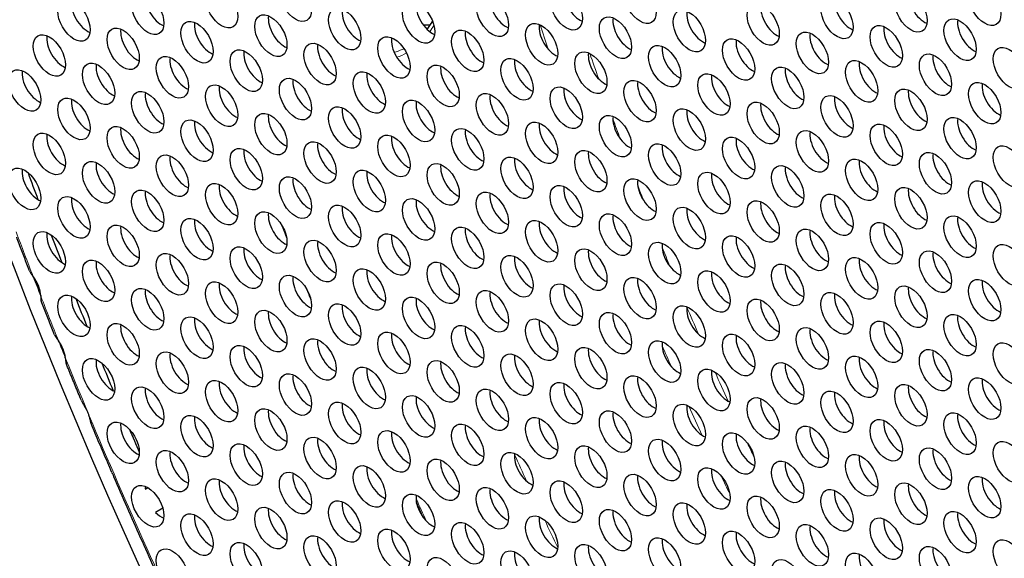
# Model space of a CAD drawing. Units: millimetres. Extents: x 59 to 505, y -182 to 422.
# Drawn here: x 88 to 129, y -61 to -38 of the extents above; entities that cross this region are included whole.
import ezdxf

# ---------------------------------------------------------------- set-up
doc = ezdxf.new("R2010")
doc.units = ezdxf.units.MM
doc.header["$LTSCALE"] = 2
doc.layers.add('Visible (ISO)', color=7, linetype='Continuous', lineweight=25)
doc.layers.add('Visible Narrow (ISO)', color=7, linetype='Continuous', lineweight=15)

msp = doc.modelspace()

# ---------------------------------------------------------------- linework, layer by layer
at = {"layer": 'Visible (ISO)'}
for p, q in [((92.733, -57.721), (92.836, -57.661)), ((93.467, -58.524), (93.165, -58.698))]:
    msp.add_line(p, q, dxfattribs=at)
for centre, major_axis, start_param, end_param in [((173.591, -40.405), (-68.6, 118.819), 3.141593, 6.283185), ((171.54, -41.589), (-68.1, 117.953), 2.467436, 6.957342), ((93.405, -37.606), (0.475, -0.823), 3.779429, 5.645349), ((107.759, -37.691), (0.475, -0.823), 3.779429, 5.645349), ((110.835, -37.416), (0.475, -0.823), 3.779429, 5.645349), ((122.113, -37.776), (0.475, -0.823), 3.779429, 5.645349), ((125.189, -37.501), (0.475, -0.823), 3.779429, 5.645349), ((90.329, -37.881), (0.475, -0.823), 3.779429, 5.645349), ((104.683, -37.966), (0.475, -0.823), 3.779429, 5.645349), ((119.038, -38.051), (0.475, -0.823), 3.779429, 5.645349), ((98.531, -38.515), (0.475, -0.823), 3.779429, 5.645349), ((101.607, -38.24), (0.475, -0.823), 3.779429, 5.645349), ((112.886, -38.6), (0.475, -0.823), 3.779429, 5.645349), ((115.962, -38.325), (0.475, -0.823), 3.779429, 5.645349), ((95.456, -38.79), (0.475, -0.823), 3.779429, 5.645349), ((102.415, -32.78), (3.075, -5.326), 5.948476, 6.029218), ((109.81, -38.875), (0.475, -0.823), 3.779429, 5.645349), ((124.164, -38.96), (0.475, -0.823), 3.779429, 5.645349), ((127.24, -38.685), (0.475, -0.823), 3.779429, 5.645349), ((89.304, -39.339), (0.475, -0.823), 3.779429, 5.645349), ((92.38, -39.065), (0.475, -0.823), 3.779429, 5.645349), ((103.658, -39.424), (0.475, -0.823), 3.779429, 5.645349), ((106.734, -39.15), (0.475, -0.823), 3.779429, 5.645349), ((121.088, -39.235), (0.475, -0.823), 3.779429, 5.645349), ((100.582, -39.699), (0.475, -0.823), 3.779429, 5.645349), ((114.936, -39.784), (0.475, -0.823), 3.779429, 5.645349), ((118.012, -39.509), (0.475, -0.823), 3.779429, 5.645349), ((94.43, -40.249), (0.475, -0.823), 3.779429, 5.645349), ((97.506, -39.974), (0.475, -0.823), 3.779429, 5.645349), ((111.86, -40.059), (0.475, -0.823), 3.779429, 5.645349), ((126.215, -40.144), (0.475, -0.823), 3.779429, 5.645349), ((91.354, -40.523), (0.475, -0.823), 3.779429, 5.645349), ((105.709, -40.608), (0.475, -0.823), 3.779429, 5.645349), ((108.785, -40.334), (0.475, -0.823), 3.779429, 5.645349), ((123.139, -40.419), (0.475, -0.823), 3.779429, 5.645349), ((88.278, -40.798), (0.475, -0.823), 3.779429, 5.645349), ((102.633, -40.883), (0.475, -0.823), 3.779429, 5.645349), ((116.987, -40.968), (0.475, -0.823), 3.779429, 5.645349), ((120.063, -40.693), (0.475, -0.823), 3.779429, 5.645349), ((96.481, -41.432), (0.475, -0.823), 3.779429, 5.645349), ((99.557, -41.158), (0.475, -0.823), 3.779429, 5.645349), ((113.911, -41.243), (0.475, -0.823), 3.779429, 5.645349), ((128.265, -41.328), (0.475, -0.823), 3.779429, 5.645349), ((93.405, -41.707), (0.475, -0.823), 3.779429, 5.645349), ((107.759, -41.792), (0.475, -0.823), 3.779429, 5.645349), ((110.835, -41.517), (0.475, -0.823), 3.779429, 5.645349), ((122.113, -41.877), (0.475, -0.823), 3.779429, 5.645349), ((125.189, -41.602), (0.475, -0.823), 3.779429, 5.645349), ((90.329, -41.982), (0.475, -0.823), 3.779429, 5.645349), ((104.683, -42.067), (0.475, -0.823), 3.779429, 5.645349), ((119.038, -42.152), (0.475, -0.823), 3.779429, 5.645349), ((98.531, -42.616), (0.475, -0.823), 3.779429, 5.645349), ((101.607, -42.342), (0.475, -0.823), 3.779429, 5.645349), ((112.886, -42.701), (0.475, -0.823), 3.779429, 5.645349), ((115.962, -42.427), (0.475, -0.823), 3.779429, 5.645349), ((95.456, -42.891), (0.475, -0.823), 3.779429, 5.645349), ((109.81, -42.976), (0.475, -0.823), 3.779429, 5.645349), ((124.164, -43.061), (0.475, -0.823), 3.779429, 5.645349), ((127.24, -42.786), (0.475, -0.823), 3.779429, 5.645349), ((89.304, -43.441), (0.475, -0.823), 3.779429, 5.645349), ((92.38, -43.166), (0.475, -0.823), 3.779429, 5.645349), ((103.658, -43.526), (0.475, -0.823), 3.779429, 5.645349), ((106.734, -43.251), (0.475, -0.823), 3.779429, 5.645349), ((121.088, -43.336), (0.475, -0.823), 3.779429, 5.645349), ((100.582, -43.8), (0.475, -0.823), 3.779429, 5.645349), ((114.936, -43.885), (0.475, -0.823), 3.779429, 5.645349), ((118.012, -43.611), (0.475, -0.823), 3.779429, 5.645349), ((94.43, -44.35), (0.475, -0.823), 3.779429, 5.645349), ((97.506, -44.075), (0.475, -0.823), 3.779429, 5.645349), ((111.86, -44.16), (0.475, -0.823), 3.779429, 5.645349), ((126.215, -44.245), (0.475, -0.823), 3.779429, 5.645349), ((91.354, -44.624), (0.475, -0.823), 3.779429, 5.645349), ((105.709, -44.709), (0.475, -0.823), 3.779429, 5.645349), ((108.785, -44.435), (0.475, -0.823), 3.779429, 5.645349), ((123.139, -44.52), (0.475, -0.823), 3.779429, 5.645349), ((88.278, -44.899), (0.475, -0.823), 3.779429, 5.645349), ((172.177, -41.221), (-67.6, 117.087), 1.275996, 1.285068), ((102.633, -44.984), (0.475, -0.823), 3.779429, 5.645349), ((116.987, -45.069), (0.475, -0.823), 3.779429, 5.645349), ((120.063, -44.794), (0.475, -0.823), 3.779429, 5.645349), ((96.481, -45.534), (0.475, -0.823), 3.779429, 5.645349), ((99.557, -45.259), (0.475, -0.823), 3.779429, 5.645349), ((113.911, -45.344), (0.475, -0.823), 3.779429, 5.645349), ((128.265, -45.429), (0.475, -0.823), 3.779429, 5.645349), ((93.405, -45.808), (0.475, -0.823), 3.779429, 5.645349), ((107.759, -45.893), (0.475, -0.823), 3.779429, 5.645349), ((110.835, -45.619), (0.475, -0.823), 3.779429, 5.645349), ((122.113, -45.978), (0.475, -0.823), 3.779429, 5.645349), ((125.189, -45.704), (0.475, -0.823), 3.779429, 5.645349), ((90.329, -46.083), (0.475, -0.823), 3.779429, 5.645349), ((104.683, -46.168), (0.475, -0.823), 3.779429, 5.645349), ((119.038, -46.253), (0.475, -0.823), 3.779429, 5.645349), ((98.531, -46.718), (0.475, -0.823), 3.779429, 5.645349), ((101.607, -46.443), (0.475, -0.823), 3.779429, 5.645349), ((112.886, -46.803), (0.475, -0.823), 3.779429, 5.645349), ((115.962, -46.528), (0.475, -0.823), 3.779429, 5.645349), ((95.456, -46.992), (0.475, -0.823), 3.779429, 5.645349), ((109.81, -47.077), (0.475, -0.823), 3.779429, 5.645349), ((124.164, -47.162), (0.475, -0.823), 3.779429, 5.645349), ((127.24, -46.888), (0.475, -0.823), 3.779429, 5.645349), ((89.304, -47.542), (0.475, -0.823), 3.779429, 5.645349), ((172.177, -41.221), (-67.6, 117.087), 1.297062, 1.306339), ((92.38, -47.267), (0.475, -0.823), 3.779429, 5.645349), ((103.658, -47.627), (0.475, -0.823), 3.779429, 5.645349), ((106.734, -47.352), (0.475, -0.823), 3.779429, 5.645349), ((121.088, -47.437), (0.475, -0.823), 3.779429, 5.645349), ((100.582, -47.902), (0.475, -0.823), 3.779429, 5.645349), ((114.936, -47.987), (0.475, -0.823), 3.779429, 5.645349), ((118.012, -47.712), (0.475, -0.823), 3.779429, 5.645349), ((94.43, -48.451), (0.475, -0.823), 3.779429, 5.645349), ((97.506, -48.176), (0.475, -0.823), 3.779429, 5.645349), ((111.86, -48.261), (0.475, -0.823), 3.779429, 5.645349), ((126.215, -48.346), (0.475, -0.823), 3.779429, 5.645349), ((91.354, -48.726), (0.475, -0.823), 3.779429, 5.645349), ((105.709, -48.811), (0.475, -0.823), 3.779429, 5.645349), ((108.785, -48.536), (0.475, -0.823), 3.779429, 5.645349), ((123.139, -48.621), (0.475, -0.823), 3.779429, 5.645349), ((102.633, -49.085), (0.475, -0.823), 3.779429, 5.645349), ((116.987, -49.17), (0.475, -0.823), 3.779429, 5.645349), ((120.063, -48.896), (0.475, -0.823), 3.779429, 5.645349), ((87.713, -49.327), (0.475, -0.823), 0.811915, 1.808369), ((171.54, -41.589), (-68.1, 117.953), 1.307744, 1.314135), ((96.481, -49.635), (0.475, -0.823), 3.779429, 5.645349), ((99.557, -49.36), (0.475, -0.823), 3.779429, 5.645349), ((113.911, -49.445), (0.475, -0.823), 3.779429, 5.645349), ((128.265, -49.53), (0.475, -0.823), 3.779429, 5.645349), ((93.405, -49.91), (0.475, -0.823), 3.779429, 5.645349), ((107.759, -49.995), (0.475, -0.823), 3.779429, 5.645349), ((110.835, -49.72), (0.475, -0.823), 3.779429, 5.645349), ((122.113, -50.08), (0.475, -0.823), 3.779429, 5.645349), ((125.189, -49.805), (0.475, -0.823), 3.779429, 5.645349), ((90.329, -50.184), (0.475, -0.823), 3.779429, 5.645349), ((172.177, -41.221), (-67.6, 117.087), 1.318493, 1.327904), ((104.683, -50.269), (0.475, -0.823), 3.779429, 5.645349), ((119.038, -50.354), (0.475, -0.823), 3.779429, 5.645349), ((98.531, -50.819), (0.475, -0.823), 3.779429, 5.645349), ((101.607, -50.544), (0.475, -0.823), 3.779429, 5.645349), ((112.886, -50.904), (0.475, -0.823), 3.779429, 5.645349), ((115.962, -50.629), (0.475, -0.823), 3.779429, 5.645349), ((95.456, -51.094), (0.475, -0.823), 3.779429, 5.645349), ((109.81, -51.179), (0.475, -0.823), 3.779429, 5.645349), ((124.164, -51.264), (0.475, -0.823), 3.779429, 5.645349), ((127.24, -50.989), (0.475, -0.823), 3.779429, 5.645349), ((92.38, -51.368), (0.475, -0.823), 3.779429, 5.645349), ((103.658, -51.728), (0.475, -0.823), 3.779429, 5.645349), ((106.734, -51.453), (0.475, -0.823), 3.779429, 5.645349), ((121.088, -51.538), (0.475, -0.823), 3.779429, 5.645349), ((88.738, -51.97), (0.475, -0.823), 0.913834, 1.748891), ((171.54, -41.589), (-68.1, 117.953), 1.329478, 1.334715), ((100.582, -52.003), (0.475, -0.823), 3.779429, 5.645349), ((114.936, -52.088), (0.475, -0.823), 3.779429, 5.645349), ((118.012, -51.813), (0.475, -0.823), 3.779429, 5.645349), ((94.43, -52.552), (0.475, -0.823), 3.779429, 5.645349), ((97.506, -52.277), (0.475, -0.823), 3.779429, 5.645349), ((111.86, -52.362), (0.475, -0.823), 3.779429, 5.645349), ((126.215, -52.447), (0.475, -0.823), 3.779429, 5.645349), ((91.354, -52.827), (0.475, -0.823), 3.779429, 5.645349), ((172.177, -41.221), (-67.6, 117.087), 1.340308, 1.349728), ((105.709, -52.912), (0.475, -0.823), 3.779429, 5.645349), ((108.785, -52.637), (0.475, -0.823), 3.779429, 5.645349), ((123.139, -52.722), (0.475, -0.823), 3.779429, 5.645349), ((102.633, -53.187), (0.475, -0.823), 3.779429, 5.645349), ((116.987, -53.272), (0.475, -0.823), 3.779429, 5.645349), ((120.063, -52.997), (0.475, -0.823), 3.779429, 5.645349), ((96.481, -53.736), (0.475, -0.823), 3.779429, 5.645349), ((99.557, -53.461), (0.475, -0.823), 3.779429, 5.645349), ((113.911, -53.546), (0.475, -0.823), 3.779429, 5.645349), ((128.265, -53.631), (0.475, -0.823), 3.779429, 5.645349), ((93.405, -54.011), (0.475, -0.823), 3.779429, 5.645349), ((107.759, -54.096), (0.475, -0.823), 3.779429, 5.645349), ((110.835, -53.821), (0.475, -0.823), 3.779429, 5.645349), ((122.113, -54.181), (0.475, -0.823), 3.779429, 5.645349), ((125.189, -53.906), (0.475, -0.823), 3.779429, 5.645349), ((104.683, -54.371), (0.475, -0.823), 3.779429, 5.645349), ((119.038, -54.456), (0.475, -0.823), 3.779429, 5.645349), ((98.531, -54.92), (0.475, -0.823), 3.779429, 5.645349), ((101.607, -54.645), (0.475, -0.823), 3.779429, 5.645349), ((112.886, -55.005), (0.475, -0.823), 3.779429, 5.645349), ((115.962, -54.73), (0.475, -0.823), 3.779429, 5.645349), ((95.456, -55.195), (0.475, -0.823), 3.779429, 5.645349), ((109.81, -55.28), (0.475, -0.823), 3.779429, 5.645349), ((124.164, -55.365), (0.475, -0.823), 3.779429, 5.645349), ((127.24, -55.09), (0.475, -0.823), 3.779429, 5.645349), ((92.38, -55.469), (0.475, -0.823), 3.779429, 5.645349), ((172.177, -41.221), (-67.6, 117.087), 1.362809, 1.370637), ((103.658, -55.829), (0.475, -0.823), 3.779429, 5.645349), ((106.734, -55.554), (0.475, -0.823), 3.779429, 5.645349), ((121.088, -55.639), (0.475, -0.823), 3.779429, 5.645349), ((100.582, -56.104), (0.475, -0.823), 3.779429, 5.645349), ((114.936, -56.189), (0.475, -0.823), 3.779429, 5.645349), ((118.012, -55.914), (0.475, -0.823), 3.779429, 5.645349), ((94.43, -56.653), (0.475, -0.823), 3.779429, 5.645349), ((97.506, -56.379), (0.475, -0.823), 3.779429, 5.645349), ((111.86, -56.464), (0.475, -0.823), 3.779429, 5.645349), ((126.215, -56.549), (0.475, -0.823), 3.779429, 5.645349), ((105.709, -57.013), (0.475, -0.823), 3.779429, 5.645349), ((108.785, -56.738), (0.475, -0.823), 3.779429, 5.645349), ((123.139, -56.823), (0.475, -0.823), 3.779429, 5.645349), ((102.633, -57.288), (0.475, -0.823), 3.779429, 5.645349), ((116.987, -57.373), (0.475, -0.823), 3.779429, 5.645349), ((120.063, -57.098), (0.475, -0.823), 3.779429, 5.645349), ((96.481, -57.837), (0.475, -0.823), 3.779429, 5.645349), ((99.557, -57.563), (0.475, -0.823), 3.779429, 5.645349), ((113.911, -57.648), (0.475, -0.823), 3.779429, 5.645349), ((128.265, -57.733), (0.475, -0.823), 3.779429, 5.645349), ((93.405, -58.112), (0.475, -0.823), 3.779429, 3.922183), ((107.759, -58.197), (0.475, -0.823), 3.779429, 5.645349), ((110.835, -57.922), (0.475, -0.823), 3.779429, 5.645349), ((122.113, -58.282), (0.475, -0.823), 3.779429, 5.645349), ((125.189, -58.007), (0.475, -0.823), 3.779429, 5.645349), ((104.683, -58.472), (0.475, -0.823), 3.779429, 5.645349), ((119.038, -58.557), (0.475, -0.823), 3.779429, 5.645349), ((98.531, -59.021), (0.475, -0.823), 3.779429, 5.645349), ((101.607, -58.747), (0.475, -0.823), 3.779429, 5.645349), ((112.886, -59.106), (0.475, -0.823), 3.779429, 5.645349), ((115.962, -58.832), (0.475, -0.823), 3.779429, 5.645349), ((93.405, -58.112), (0.475, -0.823), 5.132382, 5.645349), ((95.456, -59.296), (0.475, -0.823), 3.779429, 5.645349), ((109.81, -59.381), (0.475, -0.823), 3.779429, 5.645349), ((124.164, -59.466), (0.475, -0.823), 3.779429, 5.645349), ((127.24, -59.191), (0.475, -0.823), 3.779429, 5.645349), ((103.658, -59.93), (0.475, -0.823), 3.779429, 5.645349), ((106.734, -59.656), (0.475, -0.823), 3.779429, 5.645349), ((121.088, -59.741), (0.475, -0.823), 3.779429, 5.645349), ((100.582, -60.205), (0.475, -0.823), 3.779429, 5.645349), ((114.936, -60.29), (0.475, -0.823), 3.779429, 5.645349), ((118.012, -60.015), (0.475, -0.823), 3.779429, 5.645349), ((97.506, -60.48), (0.475, -0.823), 3.779429, 5.645349), ((111.86, -60.565), (0.475, -0.823), 3.779429, 5.645349), ((126.215, -60.65), (0.475, -0.823), 3.779429, 5.645349), ((108.785, -60.84), (0.475, -0.823), 3.779429, 5.645349), ((123.139, -60.925), (0.475, -0.823), 3.779429, 5.645349)]:
    msp.add_ellipse(centre, major_axis=major_axis, ratio=0.57735, start_param=start_param, end_param=end_param, dxfattribs=at)
for centre, major_axis in [((171.54, -41.589), (-68.6, 118.819)), ((98.991, -37.383), (0.475, -0.823)), ((113.345, -37.468), (0.475, -0.823)), ((95.915, -37.658), (0.475, -0.823)), ((110.269, -37.743), (0.475, -0.823)), ((124.624, -37.828), (0.475, -0.823)), ((127.7, -37.553), (0.475, -0.823)), ((89.763, -38.207), (0.475, -0.823)), ((92.839, -37.933), (0.475, -0.823)), ((104.118, -38.292), (0.475, -0.823)), ((107.194, -38.018), (0.475, -0.823)), ((121.548, -38.103), (0.475, -0.823)), ((101.042, -38.567), (0.475, -0.823)), ((115.396, -38.652), (0.475, -0.823)), ((118.472, -38.377), (0.475, -0.823)), ((97.966, -38.842), (0.475, -0.823)), ((112.32, -38.927), (0.475, -0.823)), ((126.674, -39.012), (0.475, -0.823)), ((91.814, -39.391), (0.475, -0.823)), ((94.89, -39.116), (0.475, -0.823)), ((106.168, -39.476), (0.475, -0.823)), ((109.244, -39.201), (0.475, -0.823)), ((123.598, -39.286), (0.475, -0.823)), ((88.738, -39.666), (0.475, -0.823)), ((103.092, -39.751), (0.475, -0.823)), ((117.447, -39.836), (0.475, -0.823)), ((120.523, -39.561), (0.475, -0.823)), ((96.94, -40.3), (0.475, -0.823)), ((100.016, -40.026), (0.475, -0.823)), ((114.371, -40.111), (0.475, -0.823)), ((128.725, -40.196), (0.475, -0.823)), ((93.865, -40.575), (0.475, -0.823)), ((108.219, -40.66), (0.475, -0.823)), ((111.295, -40.385), (0.475, -0.823)), ((122.573, -40.745), (0.475, -0.823)), ((125.649, -40.47), (0.475, -0.823)), ((87.713, -41.125), (0.475, -0.823)), ((90.789, -40.85), (0.475, -0.823)), ((105.143, -40.935), (0.475, -0.823)), ((119.497, -41.02), (0.475, -0.823)), ((98.991, -41.484), (0.475, -0.823)), ((102.067, -41.21), (0.475, -0.823)), ((113.345, -41.569), (0.475, -0.823)), ((116.421, -41.295), (0.475, -0.823)), ((95.915, -41.759), (0.475, -0.823)), ((110.269, -41.844), (0.475, -0.823)), ((124.624, -41.929), (0.475, -0.823)), ((127.7, -41.654), (0.475, -0.823)), ((89.763, -42.309), (0.475, -0.823)), ((92.839, -42.034), (0.475, -0.823)), ((104.118, -42.394), (0.475, -0.823)), ((107.194, -42.119), (0.475, -0.823)), ((121.548, -42.204), (0.475, -0.823)), ((101.042, -42.668), (0.475, -0.823)), ((115.396, -42.753), (0.475, -0.823)), ((118.472, -42.479), (0.475, -0.823)), ((97.966, -42.943), (0.475, -0.823)), ((112.32, -43.028), (0.475, -0.823)), ((126.674, -43.113), (0.475, -0.823)), ((91.814, -43.492), (0.475, -0.823)), ((94.89, -43.218), (0.475, -0.823)), ((106.168, -43.577), (0.475, -0.823)), ((109.244, -43.303), (0.475, -0.823)), ((123.598, -43.388), (0.475, -0.823)), ((88.738, -43.767), (0.475, -0.823)), ((103.092, -43.852), (0.475, -0.823)), ((117.447, -43.937), (0.475, -0.823)), ((120.523, -43.662), (0.475, -0.823)), ((96.94, -44.402), (0.475, -0.823)), ((100.016, -44.127), (0.475, -0.823)), ((114.371, -44.212), (0.475, -0.823)), ((128.725, -44.297), (0.475, -0.823)), ((93.865, -44.676), (0.475, -0.823)), ((108.219, -44.761), (0.475, -0.823)), ((111.295, -44.487), (0.475, -0.823)), ((122.573, -44.846), (0.475, -0.823)), ((125.649, -44.572), (0.475, -0.823)), ((87.713, -45.226), (0.475, -0.823)), ((90.789, -44.951), (0.475, -0.823)), ((105.143, -45.036), (0.475, -0.823)), ((119.497, -45.121), (0.475, -0.823)), ((98.991, -45.586), (0.475, -0.823)), ((102.067, -45.311), (0.475, -0.823)), ((113.345, -45.671), (0.475, -0.823)), ((116.421, -45.396), (0.475, -0.823)), ((95.915, -45.86), (0.475, -0.823)), ((110.269, -45.945), (0.475, -0.823)), ((124.624, -46.03), (0.475, -0.823)), ((127.7, -45.756), (0.475, -0.823)), ((89.763, -46.41), (0.475, -0.823)), ((92.839, -46.135), (0.475, -0.823)), ((104.118, -46.495), (0.475, -0.823)), ((107.194, -46.22), (0.475, -0.823)), ((121.548, -46.305), (0.475, -0.823)), ((101.042, -46.769), (0.475, -0.823)), ((115.396, -46.854), (0.475, -0.823)), ((118.472, -46.58), (0.475, -0.823)), ((97.966, -47.044), (0.475, -0.823)), ((112.32, -47.129), (0.475, -0.823)), ((126.674, -47.214), (0.475, -0.823)), ((91.814, -47.594), (0.475, -0.823)), ((94.89, -47.319), (0.475, -0.823)), ((106.168, -47.679), (0.475, -0.823)), ((109.244, -47.404), (0.475, -0.823)), ((123.598, -47.489), (0.475, -0.823)), ((88.738, -47.868), (0.475, -0.823)), ((103.092, -47.953), (0.475, -0.823)), ((117.447, -48.038), (0.475, -0.823)), ((120.523, -47.764), (0.475, -0.823)), ((96.94, -48.503), (0.475, -0.823)), ((100.016, -48.228), (0.475, -0.823)), ((114.371, -48.313), (0.475, -0.823)), ((128.725, -48.398), (0.475, -0.823)), ((93.865, -48.778), (0.475, -0.823)), ((108.219, -48.863), (0.475, -0.823)), ((111.295, -48.588), (0.475, -0.823)), ((122.573, -48.948), (0.475, -0.823)), ((125.649, -48.673), (0.475, -0.823)), ((90.789, -49.052), (0.475, -0.823)), ((105.143, -49.137), (0.475, -0.823)), ((119.497, -49.222), (0.475, -0.823)), ((98.991, -49.687), (0.475, -0.823)), ((102.067, -49.412), (0.475, -0.823)), ((113.345, -49.772), (0.475, -0.823)), ((116.421, -49.497), (0.475, -0.823)), ((95.915, -49.961), (0.475, -0.823)), ((110.269, -50.046), (0.475, -0.823)), ((124.624, -50.131), (0.475, -0.823)), ((127.7, -49.857), (0.475, -0.823)), ((89.763, -50.511), (0.475, -0.823)), ((92.839, -50.236), (0.475, -0.823)), ((104.118, -50.596), (0.475, -0.823)), ((107.194, -50.321), (0.475, -0.823)), ((121.548, -50.406), (0.475, -0.823)), ((101.042, -50.871), (0.475, -0.823)), ((115.396, -50.956), (0.475, -0.823)), ((118.472, -50.681), (0.475, -0.823)), ((97.966, -51.145), (0.475, -0.823)), ((112.32, -51.23), (0.475, -0.823)), ((126.674, -51.315), (0.475, -0.823)), ((91.814, -51.695), (0.475, -0.823)), ((94.89, -51.42), (0.475, -0.823)), ((106.168, -51.78), (0.475, -0.823)), ((109.244, -51.505), (0.475, -0.823)), ((123.598, -51.59), (0.475, -0.823)), ((103.092, -52.055), (0.475, -0.823)), ((117.447, -52.14), (0.475, -0.823)), ((120.523, -51.865), (0.475, -0.823)), ((96.94, -52.604), (0.475, -0.823)), ((100.016, -52.329), (0.475, -0.823)), ((114.371, -52.414), (0.475, -0.823)), ((128.725, -52.499), (0.475, -0.823)), ((93.865, -52.879), (0.475, -0.823)), ((108.219, -52.964), (0.475, -0.823)), ((111.295, -52.689), (0.475, -0.823)), ((122.573, -53.049), (0.475, -0.823)), ((125.649, -52.774), (0.475, -0.823)), ((90.789, -53.154), (0.475, -0.823)), ((105.143, -53.239), (0.475, -0.823)), ((119.497, -53.324), (0.475, -0.823)), ((98.991, -53.788), (0.475, -0.823)), ((102.067, -53.513), (0.475, -0.823)), ((113.345, -53.873), (0.475, -0.823)), ((116.421, -53.598), (0.475, -0.823)), ((95.915, -54.063), (0.475, -0.823)), ((110.269, -54.148), (0.475, -0.823)), ((124.624, -54.233), (0.475, -0.823)), ((127.7, -53.958), (0.475, -0.823)), ((92.839, -54.337), (0.475, -0.823)), ((104.118, -54.697), (0.475, -0.823)), ((107.194, -54.422), (0.475, -0.823)), ((121.548, -54.507), (0.475, -0.823)), ((101.042, -54.972), (0.475, -0.823)), ((115.396, -55.057), (0.475, -0.823)), ((118.472, -54.782), (0.475, -0.823)), ((97.966, -55.247), (0.475, -0.823)), ((112.32, -55.332), (0.475, -0.823)), ((126.674, -55.417), (0.475, -0.823)), ((91.814, -55.796), (0.475, -0.823)), ((94.89, -55.521), (0.475, -0.823)), ((106.168, -55.881), (0.475, -0.823)), ((109.244, -55.606), (0.475, -0.823)), ((123.598, -55.691), (0.475, -0.823)), ((103.092, -56.156), (0.475, -0.823)), ((117.447, -56.241), (0.475, -0.823)), ((120.523, -55.966), (0.475, -0.823)), ((96.94, -56.705), (0.475, -0.823)), ((100.016, -56.431), (0.475, -0.823)), ((114.371, -56.516), (0.475, -0.823)), ((128.725, -56.601), (0.475, -0.823)), ((93.865, -56.98), (0.475, -0.823)), ((108.219, -57.065), (0.475, -0.823)), ((111.295, -56.79), (0.475, -0.823)), ((122.573, -57.15), (0.475, -0.823)), ((125.649, -56.875), (0.475, -0.823)), ((105.143, -57.34), (0.475, -0.823)), ((119.497, -57.425), (0.475, -0.823)), ((98.991, -57.889), (0.475, -0.823)), ((102.067, -57.614), (0.475, -0.823)), ((113.345, -57.974), (0.475, -0.823)), ((116.421, -57.699), (0.475, -0.823)), ((95.915, -58.164), (0.475, -0.823)), ((110.269, -58.249), (0.475, -0.823)), ((124.624, -58.334), (0.475, -0.823)), ((127.7, -58.059), (0.475, -0.823)), ((92.839, -58.439), (0.475, -0.823)), ((104.118, -58.798), (0.475, -0.823)), ((107.194, -58.524), (0.475, -0.823)), ((121.548, -58.609), (0.475, -0.823)), ((101.042, -59.073), (0.475, -0.823)), ((115.396, -59.158), (0.475, -0.823)), ((118.472, -58.883), (0.475, -0.823)), ((97.966, -59.348), (0.475, -0.823)), ((112.32, -59.433), (0.475, -0.823)), ((126.674, -59.518), (0.475, -0.823)), ((94.89, -59.623), (0.475, -0.823)), ((106.168, -59.982), (0.475, -0.823)), ((109.244, -59.708), (0.475, -0.823)), ((123.598, -59.793), (0.475, -0.823)), ((103.092, -60.257), (0.475, -0.823)), ((117.447, -60.342), (0.475, -0.823)), ((120.523, -60.067), (0.475, -0.823)), ((96.94, -60.807), (0.475, -0.823)), ((100.016, -60.532), (0.475, -0.823)), ((114.371, -60.617), (0.475, -0.823)), ((128.725, -60.702), (0.475, -0.823)), ((93.865, -61.081), (0.475, -0.823)), ((108.219, -61.166), (0.475, -0.823)), ((111.295, -60.892), (0.475, -0.823)), ((122.573, -61.251), (0.475, -0.823)), ((125.649, -60.977), (0.475, -0.823)), ((105.143, -61.441), (0.475, -0.823)), ((119.497, -61.526), (0.475, -0.823))]:
    msp.add_ellipse(centre, major_axis=major_axis, ratio=0.57735, dxfattribs=at)
for points in [[(104.478, -38.586), (104.558, -38.479), (104.633, -38.365), (104.701, -38.244)], [(104.319, -58.913), (104.223, -58.706), (104.128, -58.499), (104.033, -58.292)]]:
    msp.add_open_spline(points, degree=3, dxfattribs=at)
for points, knots in [([(87.914, -48.642), (87.878, -48.549), (87.842, -48.455), (87.77, -48.267), (87.734, -48.174), (87.662, -47.986), (87.626, -47.892), (87.555, -47.705), (87.519, -47.611), (87.448, -47.424), (87.413, -47.33), (87.378, -47.236)], [2.62188714, 2.62188714, 2.62188714, 2.62188714, 2.62415588, 2.62415588, 2.62642462, 2.62642462, 2.62869336, 2.62869336, 2.6309621, 2.6309621, 2.63323084, 2.63323084, 2.63323084, 2.63323084]), ([(87.914, -48.642), (87.927, -48.676), (87.949, -48.713), (88.003, -48.791), (88.032, -48.828), (88.063, -48.867)], [-0.1382864, -0.1382864, -0.1382864, -0.1382864, -0.1256529, -0.1256529, -0.11500099, -0.11500099, -0.11500099, -0.11500099]), ([(88.384, -49.694), (88.385, -49.729), (88.385, -49.762), (88.387, -49.832), (88.39, -49.862), (88.398, -49.886), (88.398, -49.889), (88.399, -49.891)], [-0.05316114, -0.05316114, -0.05316114, -0.05316114, -0.04427444, -0.04427444, -0.03139787, -0.03139787, -0.02998251, -0.02998251, -0.02998251, -0.02998251]), ([(88.959, -51.303), (88.921, -51.209), (88.883, -51.114), (88.808, -50.926), (88.771, -50.832), (88.696, -50.644), (88.659, -50.55), (88.584, -50.361), (88.547, -50.267), (88.473, -50.079), (88.436, -49.985), (88.399, -49.891)], [2.60040906, 2.60040906, 2.60040906, 2.60040906, 2.60268981, 2.60268981, 2.60497057, 2.60497057, 2.60725132, 2.60725132, 2.60953207, 2.60953207, 2.61181282, 2.61181282, 2.61181282, 2.61181282]), ([(88.959, -51.303), (88.966, -51.322), (88.977, -51.343), (89.022, -51.419), (89.067, -51.479), (89.119, -51.55), (89.12, -51.552), (89.121, -51.554)], [-0.13191173, -0.13191173, -0.13191173, -0.13191173, -0.12459751, -0.12459751, -0.10662522, -0.10662522, -0.10613082, -0.10613082, -0.10613082, -0.10613082]), ([(89.404, -52.255), (89.409, -52.302), (89.412, -52.344), (89.421, -52.426), (89.426, -52.459), (89.435, -52.484), (89.436, -52.485), (89.436, -52.485)], [-0.05493732, -0.05493732, -0.05493732, -0.05493732, -0.04392802, -0.04392802, -0.03082493, -0.03082493, -0.03035442, -0.03035442, -0.03035442, -0.03035442]), ([(90.073, -54.033), (90.03, -53.93), (89.987, -53.827), (89.902, -53.621), (89.859, -53.517), (89.774, -53.311), (89.731, -53.208), (89.647, -53.002), (89.604, -52.898), (89.52, -52.692), (89.478, -52.589), (89.436, -52.485)], [2.57832525, 2.57832525, 2.57832525, 2.57832525, 2.58083, 2.58083, 2.58333475, 2.58333475, 2.5858395, 2.5858395, 2.58834425, 2.58834425, 2.590849, 2.590849, 2.590849, 2.590849]), ([(90.073, -54.033), (90.083, -54.057), (90.095, -54.083), (90.142, -54.17), (90.182, -54.235), (90.25, -54.354), (90.275, -54.402), (90.317, -54.491), (90.335, -54.533), (90.369, -54.622), (90.384, -54.669), (90.417, -54.783), (90.431, -54.845), (90.455, -54.937), (90.464, -54.97), (90.475, -54.996)], [-0.10757664, -0.10757664, -0.10757664, -0.10757664, -0.10027681, -0.10027681, -0.08475009, -0.08475009, -0.0747311, -0.0747311, -0.06617991, -0.06617991, -0.0565773, -0.0565773, -0.04238146, -0.04238146, -0.03162806, -0.03162806, -0.03162806, -0.03162806]), ([(91.346, -57.036), (91.287, -56.9), (91.229, -56.764), (91.112, -56.492), (91.053, -56.356), (90.937, -56.084), (90.879, -55.948), (90.763, -55.676), (90.705, -55.54), (90.59, -55.268), (90.533, -55.132), (90.475, -54.996)], [2.55398497, 2.55398497, 2.55398497, 2.55398497, 2.55729424, 2.55729424, 2.56060351, 2.56060351, 2.56391278, 2.56391278, 2.56722205, 2.56722205, 2.57053132, 2.57053132, 2.57053132, 2.57053132]), ([(91.346, -57.036), (91.357, -57.06), (91.367, -57.085), (91.393, -57.143), (91.408, -57.177), (91.422, -57.211), (91.423, -57.212), (91.423, -57.213)], [-0.05598738, -0.05598738, -0.05598738, -0.05598738, -0.05053912, -0.05053912, -0.04276083, -0.04276083, -0.04261868, -0.04261868, -0.04261868, -0.04261868]), ([(94.284, -63.543), (94.086, -63.123), (93.89, -62.702), (93.5, -61.86), (93.307, -61.439), (92.922, -60.595), (92.732, -60.173), (92.353, -59.328), (92.165, -58.906), (91.792, -58.06), (91.607, -57.636), (91.423, -57.213)], [2.50095748, 2.50095748, 2.50095748, 2.50095748, 2.51127567, 2.51127567, 2.52159386, 2.52159386, 2.53191205, 2.53191205, 2.54223024, 2.54223024, 2.55254843, 2.55254843, 2.55254843, 2.55254843])]:
    msp.add_open_spline(points, degree=3, knots=knots, dxfattribs=at)
at = {"layer": 'Visible Narrow (ISO)'}
for centre, major_axis, start_param, end_param in [((173.297, -40.575), (-50.105, 86.784), 1.22519, 1.236271), ((174.007, -40.165), (49.453, -85.655), 4.384253, 4.395957), ((173.297, -40.575), (-50.105, 86.784), 1.257385, 1.26151), ((174.007, -40.165), (49.453, -85.655), 4.414397, 4.423559), ((174.007, -40.165), (49.453, -85.655), 4.445041, 4.452065), ((172.177, -41.221), (-59.9, 103.75), 1.299283, 1.304554), ((171.328, -41.711), (67.9, -117.606), 4.433456, 4.448392), ((174.007, -40.165), (49.453, -85.655), 4.47378, 4.482483), ((172.177, -41.221), (-59.9, 103.75), 1.323674, 1.328215), ((171.328, -41.711), (67.9, -117.606), 4.455078, 4.470119), ((174.007, -40.165), (49.453, -85.655), 4.501434, 4.513889), ((173.297, -40.575), (-50.105, 86.784), 1.371557, 1.381018), ((171.328, -41.711), (67.9, -117.606), 4.475792, 4.56548), ((174.007, -40.165), (49.453, -85.655), 4.531627, 4.545171), ((173.297, -40.575), (-50.105, 86.784), 1.39933, 1.412809), ((174.007, -40.165), (49.453, -85.655), 4.564822, 4.571225), ((172.389, -41.099), (-55.6, 96.302), 1.399276, 1.410242), ((173.297, -40.575), (-50.105, 86.784), 1.431615, 1.439876), ((172.389, -41.099), (59.45, -102.97), 4.548013, 4.556932), ((172.389, -41.099), (-55.6, 96.302), 1.426522, 1.437937)]:
    msp.add_ellipse(centre, major_axis=major_axis, ratio=0.57735, start_param=start_param, end_param=end_param, dxfattribs=at)
for points in [[(104.589, -38.679), (104.647, -38.594), (104.702, -38.506), (104.755, -38.413)], [(103.21, -39.744), (103.351, -39.697), (103.487, -39.639), (103.617, -39.569)]]:
    msp.add_open_spline(points, degree=3, dxfattribs=at)
msp.add_open_spline([(103.1, -39.535), (103.215, -39.505), (103.326, -39.466), (103.434, -39.42), (103.46, -39.409), (103.485, -39.397), (103.511, -39.386)], degree=3, knots=[0.19718388, 0.19718388, 0.19718388, 0.19718388, 0.24937204, 0.24937204, 0.24937204, 0.26177063, 0.26177063, 0.26177063, 0.26177063], dxfattribs=at)

doc.saveas('drawing.dxf')
